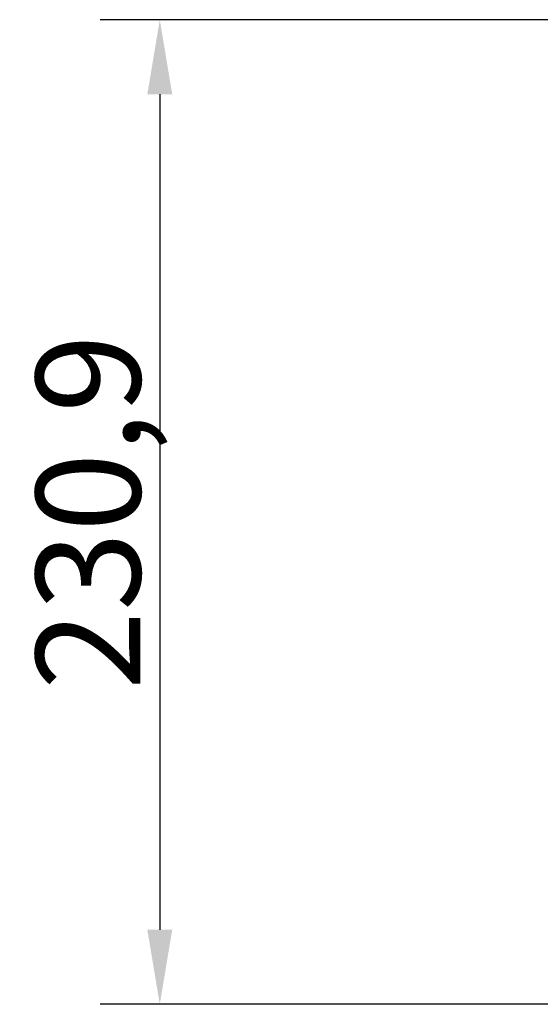
# Model space of a CAD drawing. Units: millimetres. Extents: x 471 to 1860, y 147 to 1928.
# Drawn here: x 558 to 680, y 520 to 750 of the extents above; entities that cross this region are included whole.
import ezdxf

# ---------------------------------------------------------------- set-up
doc = ezdxf.new("R2010")
doc.units = ezdxf.units.MM
doc.header["$LTSCALE"] = 7
doc.layers.add('AM_5', color=3, linetype='Continuous', lineweight=25)
doc.styles.add('3_5', font='isocpeur.ttf')
doc.dimstyles.new('Siemsen Cota', dxfattribs={"dimscale": 7, "dimtxt": 3.5, "dimasz": 2.5, "dimexe": 2, "dimexo": 1, "dimgap": 0.3, "dimtad": 1, "dimdec": 1, "dimrnd": 1e-08, "dimtxsty": '3_5', "dimcen": 0.09, "dimdle": 10, "dimclrd": 7, "dimclre": 7, "dimclrt": 7, "dimadec": 0, "dimazin": 2, "dimtfac": 0.714286, "dimtdec": 3, "dimtmove": 0, "dimatfit": 3, "dimfxl": 1, "dimtolj": 1, "dimtzin": 0, "dimlwd": -1, "dimlwe": -1, "dimarcsym": 0})

# ---------------------------------------------------------------- blocks, each defined once
blk = doc.blocks.new('*D33')
at = {"layer": 'AM_5', "color": 7, "transparency": 16777216}
for p, q in [((787.05, 750.42), (577, 750.42)), ((591, 732.92), (591, 537.02)), ((714.55, 519.52), (577, 519.52))]:
    blk.add_line(p, q, dxfattribs=at)
for points in [[(588.08, 732.92), (593.92, 732.92), (591, 750.42)], [(588.08, 537.02), (593.92, 537.02), (591, 519.52)]]:
    blk.add_solid(points, dxfattribs=at)
at = {"layer": 'Defpoints', "color": 0, "transparency": 16777216}
for p in [(794.05, 750.42), (591, 519.52), (721.55, 519.52)]:
    blk.add_point(p, dxfattribs=at)
at = {"layer": 'AM_5', "color": 7, "transparency": 16777216, "insert": (574.2, 634.97), "char_height": 24.5, "attachment_point": 5, "rotation": 90, "style": '3_5'}
blk.add_mtext('\\A1;230,9', dxfattribs=at)

msp = doc.modelspace()

# ---------------------------------------------------------------- dimensions: what is measured, and where the dimension line sits
at = {"layer": 'AM_5'}
dim = msp.add_linear_dim(base=(591, 519.52), p1=(794.05, 750.42), p2=(721.55, 519.52), angle=90, dimstyle='Siemsen Cota', override={"dimtol": 0, "dimlim": 0, "dimtp": 0, "dimtm": 0, "dimtfac": 1, "dimtdec": 4, "dimtolj": 1, "dimtzin": 0}, dxfattribs=at)
dim.commit()
dim.dimension.update_dxf_attribs({"geometry": '*D33', "text_midpoint": (574.2, 634.97)})

doc.saveas('drawing.dxf')
